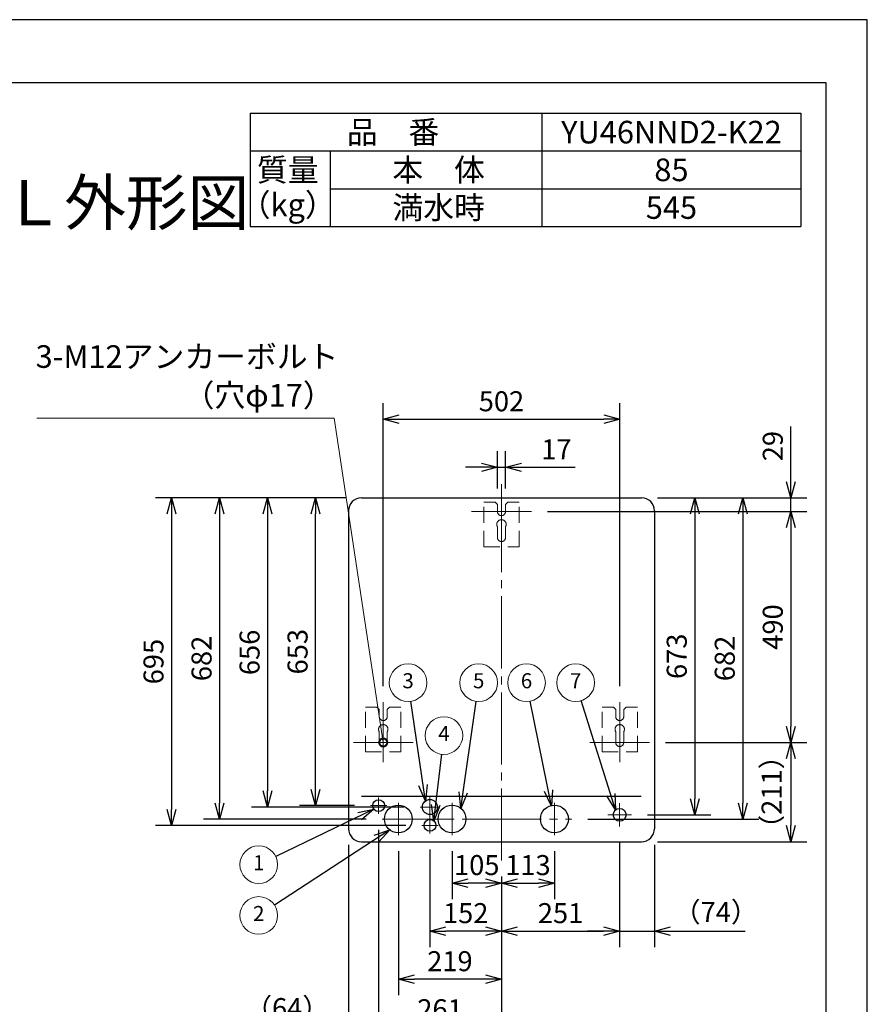
# Model space of a CAD drawing. Extents: x 0 to 5372, y 0 to 5049.
# Drawn here: x 1770 to 3570, y 2959 to 5049 of the extents above; entities that cross this region are included whole.
import ezdxf
from ezdxf.enums import TextEntityAlignment as Align

# ---------------------------------------------------------------- set-up
doc = ezdxf.new("R2010")
doc.units = 0
doc.header["$LTSCALE"] = 17
doc.header["$PDMODE"] = 35
doc.header["$PDSIZE"] = 1
doc.linetypes.add('CENTER', pattern=[12, 9, -1, 1, -1])
doc.linetypes.add('DASHED', pattern=[3, 2, -1])
doc.layers.get('0').update_dxf_attribs({"color": 3, "linetype": 'CONTINUOUS', "lineweight": 25})
doc.layers.get('Defpoints').update_dxf_attribs({"linetype": 'CONTINUOUS'})
for name, color, linetype, lineweight in [('CEN', 4, 'CENTER', 18), ('DIM', 7, 'CONTINUOUS', 18), ('DIMTEXT', 7, 'CONTINUOUS', 18), ('HID', 2, 'DASHED', 18), ('WAKU', 3, 'CONTINUOUS', 25)]:
    doc.layers.add(name, color=color, linetype=linetype, lineweight=lineweight)
doc.styles.get("Standard").update_dxf_attribs({"font": 'MS Gothic.ttf'})
doc.dimstyles.get("Standard").update_dxf_attribs({"dimscale": 17, "dimtxt": 2.5, "dimasz": 2, "dimexe": 2, "dimexo": 2, "dimgap": 1, "dimtad": 1, "dimtih": 1, "dimtoh": 1, "dimdsep": 46, "dimtxsty": 'STANDARD', "dimcen": 0.09, "dimazin": 2, "dimtfac": 0.512, "dimtdec": 4, "dimtofl": 0, "dimtmove": 0, "dimatfit": 3, "dimfxl": 1, "dimtolj": 1, "dimtzin": 0, "dimarcsym": 0})

# ---------------------------------------------------------------- blocks, each defined once
blk = doc.blocks.new('_Open30')
at = {"color": 0, "linetype": 'ByBlock', "lineweight": -2}
for p, q in [((-1, 0.268), (0, 0)), ((0, 0), (-1, -0.268)), ((0, 0), (-1, 0))]:
    blk.add_line(p, q, dxfattribs=at)
blk = doc.blocks.new('*D14')
at = {"layer": 'Defpoints', "color": 0}
for p in [(2687.9, 3317.7), (2792.9, 3264), (2687.9, 3216.1)]:
    blk.add_point(p, dxfattribs=at)
at = {"layer": 'DIM', "color": 0, "lineweight": -2}
for p, q in [((2687.9, 3283.7), (2687.9, 3182.1)), ((2792.9, 3230), (2792.9, 3182.1)), ((2758.9, 3216.1), (2721.9, 3216.1))]:
    blk.add_line(p, q, dxfattribs=at)
at = {"layer": 'DIM', "color": 0, "lineweight": -2, "xscale": 34, "yscale": 34, "zscale": 34, "rotation": 180}
blk.add_blockref('_Open30', (2687.9, 3216.1), dxfattribs=at)
at = {"layer": 'DIM', "color": 0, "lineweight": -2, "xscale": 34, "yscale": 34, "zscale": 34}
blk.add_blockref('_Open30', (2792.9, 3216.1), dxfattribs=at)
at = {"layer": 'DIM', "color": 0, "insert": (2740.4, 3254.4), "char_height": 42.5, "attachment_point": 5}
blk.add_mtext('\\A1;105', dxfattribs=at)
blk = doc.blocks.new('*D15')
at = {"layer": 'Defpoints', "color": 0}
for p in [(2640.9, 3321.2), (2792.9, 3264), (2640.9, 3114.1)]:
    blk.add_point(p, dxfattribs=at)
at = {"layer": 'DIM', "color": 0, "lineweight": -2}
for p, q in [((2640.9, 3287.2), (2640.9, 3080.1)), ((2792.9, 3230), (2792.9, 3080.1)), ((2758.9, 3114.1), (2674.9, 3114.1))]:
    blk.add_line(p, q, dxfattribs=at)
at = {"layer": 'DIM', "color": 0, "lineweight": -2, "xscale": 34, "yscale": 34, "zscale": 34, "rotation": 180}
blk.add_blockref('_Open30', (2640.9, 3114.1), dxfattribs=at)
at = {"layer": 'DIM', "color": 0, "lineweight": -2, "xscale": 34, "yscale": 34, "zscale": 34}
blk.add_blockref('_Open30', (2792.9, 3114.1), dxfattribs=at)
at = {"layer": 'DIM', "color": 0, "insert": (2716.9, 3152.4), "char_height": 42.5, "attachment_point": 5}
blk.add_mtext('\\A1;152', dxfattribs=at)
blk = doc.blocks.new('*D16')
at = {"layer": 'Defpoints', "color": 0}
for p in [(2573.9, 3317.7), (2792.9, 3264), (2573.9, 3012.1)]:
    blk.add_point(p, dxfattribs=at)
at = {"layer": 'DIM', "color": 0, "lineweight": -2}
for p, q in [((2573.9, 3283.7), (2573.9, 2978.1)), ((2792.9, 3230), (2792.9, 2978.1)), ((2758.9, 3012.1), (2607.9, 3012.1))]:
    blk.add_line(p, q, dxfattribs=at)
at = {"layer": 'DIM', "color": 0, "lineweight": -2, "xscale": 34, "yscale": 34, "zscale": 34, "rotation": 180}
blk.add_blockref('_Open30', (2573.9, 3012.1), dxfattribs=at)
at = {"layer": 'DIM', "color": 0, "lineweight": -2, "xscale": 34, "yscale": 34, "zscale": 34}
blk.add_blockref('_Open30', (2792.9, 3012.1), dxfattribs=at)
at = {"layer": 'DIM', "color": 0, "insert": (2683.4, 3050.4), "char_height": 42.5, "attachment_point": 5}
blk.add_mtext('\\A1;219', dxfattribs=at)
blk = doc.blocks.new('*D17')
at = {"layer": 'Defpoints', "color": 0}
for p in [(2531.9, 3363.2), (2792.9, 3264), (2531.9, 2910.1)]:
    blk.add_point(p, dxfattribs=at)
at = {"layer": 'DIM', "color": 0, "lineweight": -2}
for p, q in [((2531.9, 3329.2), (2531.9, 2876.1)), ((2792.9, 3230), (2792.9, 2876.1)), ((2758.9, 2910.1), (2565.9, 2910.1))]:
    blk.add_line(p, q, dxfattribs=at)
at = {"layer": 'DIM', "color": 0, "lineweight": -2, "xscale": 34, "yscale": 34, "zscale": 34, "rotation": 180}
blk.add_blockref('_Open30', (2531.9, 2910.1), dxfattribs=at)
at = {"layer": 'DIM', "color": 0, "lineweight": -2, "xscale": 34, "yscale": 34, "zscale": 34}
blk.add_blockref('_Open30', (2792.9, 2910.1), dxfattribs=at)
at = {"layer": 'DIM', "color": 0, "insert": (2662.4, 2948.4), "char_height": 42.5, "attachment_point": 5}
blk.add_mtext('\\A1;261', dxfattribs=at)
blk = doc.blocks.new('*D18')
at = {"layer": 'Defpoints', "color": 0}
for p in [(2905.4, 3317.7), (2792.9, 3264), (2905.4, 3216.1)]:
    blk.add_point(p, dxfattribs=at)
at = {"layer": 'DIM', "color": 0, "lineweight": -2}
for p, q in [((2905.4, 3283.7), (2905.4, 3182.1)), ((2792.9, 3230), (2792.9, 3182.1)), ((2826.9, 3216.1), (2871.4, 3216.1))]:
    blk.add_line(p, q, dxfattribs=at)
at = {"layer": 'DIM', "color": 0, "lineweight": -2, "xscale": 34, "yscale": 34, "zscale": 34, "rotation": 180}
blk.add_blockref('_Open30', (2792.9, 3216.1), dxfattribs=at)
at = {"layer": 'DIM', "color": 0, "lineweight": -2, "xscale": 34, "yscale": 34, "zscale": 34}
blk.add_blockref('_Open30', (2905.4, 3216.1), dxfattribs=at)
at = {"layer": 'DIM', "color": 0, "insert": (2849.2, 3254.4), "char_height": 42.5, "attachment_point": 5}
blk.add_mtext('\\A1;113', dxfattribs=at)
blk = doc.blocks.new('*D19')
at = {"layer": 'Defpoints', "color": 0}
for p in [(3090.3, 4034.1), (2942.4, 3352.2), (3305.4, 3352.2)]:
    blk.add_point(p, dxfattribs=at)
at = {"layer": 'DIM', "color": 0, "lineweight": -2}
for p, q in [((3124.3, 4034.1), (3339.4, 4034.1)), ((3305.4, 4000.1), (3305.4, 3386.2)), ((2976.4, 3352.2), (3339.4, 3352.2))]:
    blk.add_line(p, q, dxfattribs=at)
at = {"layer": 'DIM', "color": 0, "lineweight": -2, "xscale": 34, "yscale": 34, "zscale": 34}
for p, rotation in [((3305.4, 4034.1), 90), ((3305.4, 3352.2), 270)]:
    blk.add_blockref('_Open30', p, dxfattribs=dict(at, rotation=rotation))
at = {"layer": 'DIM', "color": 0, "insert": (3267.2, 3693.1), "char_height": 42.5, "attachment_point": 5, "rotation": 90}
blk.add_mtext('\\A1;682', dxfattribs=at)
blk = doc.blocks.new('*D20')
at = {"layer": 'Defpoints', "color": 0}
for p in [(3043.9, 3336.2), (2792.9, 3264), (3043.9, 3114.1)]:
    blk.add_point(p, dxfattribs=at)
at = {"layer": 'DIM', "color": 0, "lineweight": -2}
for p, q in [((3043.9, 3302.2), (3043.9, 3080.1)), ((2792.9, 3230), (2792.9, 3080.1)), ((2826.9, 3114.1), (3009.9, 3114.1))]:
    blk.add_line(p, q, dxfattribs=at)
at = {"layer": 'DIM', "color": 0, "lineweight": -2, "xscale": 34, "yscale": 34, "zscale": 34, "rotation": 180}
blk.add_blockref('_Open30', (2792.9, 3114.1), dxfattribs=at)
at = {"layer": 'DIM', "color": 0, "lineweight": -2, "xscale": 34, "yscale": 34, "zscale": 34}
blk.add_blockref('_Open30', (3043.9, 3114.1), dxfattribs=at)
at = {"layer": 'DIM', "color": 0, "insert": (2918.4, 3152.4), "char_height": 42.5, "attachment_point": 5}
blk.add_mtext('\\A1;251', dxfattribs=at)
blk = doc.blocks.new('*D21')
at = {"layer": 'Defpoints', "color": 0}
for p in [(2856.4, 4004.7), (3107.6, 3514.7), (3407.4, 3514.7)]:
    blk.add_point(p, dxfattribs=at)
at = {"layer": 'DIM', "color": 0, "lineweight": -2}
for p, q in [((2890.4, 4004.7), (3441.4, 4004.7)), ((3407.4, 3970.7), (3407.4, 3548.7)), ((3141.6, 3514.7), (3441.4, 3514.7))]:
    blk.add_line(p, q, dxfattribs=at)
at = {"layer": 'DIM', "color": 0, "lineweight": -2, "xscale": 34, "yscale": 34, "zscale": 34}
for p, rotation in [((3407.4, 4004.7), 90), ((3407.4, 3514.7), 270)]:
    blk.add_blockref('_Open30', p, dxfattribs=dict(at, rotation=rotation))
at = {"layer": 'DIM', "color": 0, "insert": (3369.2, 3759.7), "char_height": 42.5, "attachment_point": 5, "rotation": 90}
blk.add_mtext('\\A1;490', dxfattribs=at)
blk = doc.blocks.new('*D22')
at = {"layer": 'Defpoints', "color": 0}
for p in [(3044.1, 4200.8), (2541.8, 3600.2), (3044.1, 3600.2)]:
    blk.add_point(p, dxfattribs=at)
at = {"layer": 'DIM', "color": 0, "lineweight": -2}
for p, q in [((2541.8, 3634.2), (2541.8, 4234.8)), ((3044.1, 3634.2), (3044.1, 4234.8)), ((2575.8, 4200.8), (3010.1, 4200.8))]:
    blk.add_line(p, q, dxfattribs=at)
at = {"layer": 'DIM', "color": 0, "lineweight": -2, "xscale": 34, "yscale": 34, "zscale": 34, "rotation": 180}
blk.add_blockref('_Open30', (2541.8, 4200.8), dxfattribs=at)
at = {"layer": 'DIM', "color": 0, "lineweight": -2, "xscale": 34, "yscale": 34, "zscale": 34}
blk.add_blockref('_Open30', (3044.1, 4200.8), dxfattribs=at)
at = {"layer": 'DIM', "color": 0, "insert": (2792.9, 4239), "char_height": 42.5, "attachment_point": 5}
blk.add_mtext('\\A1;502', dxfattribs=at)
blk = doc.blocks.new('*D23')
at = {"layer": 'Defpoints', "color": 0}
for p in [(3090.3, 4034.1), (3068.8, 3361.1), (3203.4, 3361.1)]:
    blk.add_point(p, dxfattribs=at)
at = {"layer": 'DIM', "color": 0, "lineweight": -2}
for p, q in [((3124.3, 4034.1), (3237.4, 4034.1)), ((3203.4, 4000.1), (3203.4, 3395.1)), ((3102.8, 3361.1), (3237.4, 3361.1))]:
    blk.add_line(p, q, dxfattribs=at)
at = {"layer": 'DIM', "color": 0, "lineweight": -2, "xscale": 34, "yscale": 34, "zscale": 34}
for p, rotation in [((3203.4, 4034.1), 90), ((3203.4, 3361.1), 270)]:
    blk.add_blockref('_Open30', p, dxfattribs=dict(at, rotation=rotation))
at = {"layer": 'DIM', "color": 0, "insert": (3165.2, 3697.6), "char_height": 42.5, "attachment_point": 5, "rotation": 90}
blk.add_mtext('\\A1;673', dxfattribs=at)
blk = doc.blocks.new('*D24')
at = {"layer": 'Defpoints', "color": 0}
for p in [(3090.3, 4034.1), (3407.4, 4034.1), (2856.4, 4004.7)]:
    blk.add_point(p, dxfattribs=at)
at = {"layer": 'DIM', "color": 0, "lineweight": -2}
for p, q in [((3407.4, 4068.1), (3407.4, 4185.5)), ((3124.3, 4034.1), (3441.4, 4034.1)), ((3407.4, 4004.7), (3407.4, 4034.1)), ((2890.4, 4004.7), (3441.4, 4004.7)), ((3407.4, 3970.7), (3407.4, 3936.7))]:
    blk.add_line(p, q, dxfattribs=at)
at = {"layer": 'DIM', "color": 0, "lineweight": -2, "xscale": 34, "yscale": 34, "zscale": 34}
for p, rotation in [((3407.4, 4034.1), 270), ((3407.4, 4004.7), 90)]:
    blk.add_blockref('_Open30', p, dxfattribs=dict(at, rotation=rotation))
at = {"layer": 'DIM', "color": 0, "insert": (3369.2, 4143.8), "char_height": 42.5, "attachment_point": 5, "rotation": 90}
blk.add_mtext('\\A1;29', dxfattribs=at)
blk = doc.blocks.new('*D25')
at = {"layer": 'Defpoints', "color": 0}
for p in [(3107.6, 3514.7), (3090.3, 3304.1), (3407.4, 3304.1)]:
    blk.add_point(p, dxfattribs=at)
at = {"layer": 'DIM', "color": 0, "lineweight": -2}
for p, q in [((3141.6, 3514.7), (3441.4, 3514.7)), ((3407.4, 3480.7), (3407.4, 3338.1)), ((3124.3, 3304.1), (3441.4, 3304.1))]:
    blk.add_line(p, q, dxfattribs=at)
at = {"layer": 'DIM', "color": 0, "lineweight": -2, "xscale": 34, "yscale": 34, "zscale": 34}
for p, rotation in [((3407.4, 3514.7), 90), ((3407.4, 3304.1), 270)]:
    blk.add_blockref('_Open30', p, dxfattribs=dict(at, rotation=rotation))
at = {"layer": 'DIM', "color": 0, "insert": (3366.7, 3409.4), "char_height": 42.5, "attachment_point": 5, "rotation": 90}
blk.add_mtext('\\A1;（211）', dxfattribs=at)
blk = doc.blocks.new('*D26')
at = {"layer": 'Defpoints', "color": 0}
for p in [(2398, 4034.1), (2495.5, 4034.1), (2514.4, 3380.7)]:
    blk.add_point(p, dxfattribs=at)
at = {"layer": 'DIM', "color": 0, "lineweight": -2}
for p, q in [((2461.5, 4034.1), (2364, 4034.1)), ((2398, 3414.7), (2398, 4000.1)), ((2480.4, 3380.7), (2364, 3380.7))]:
    blk.add_line(p, q, dxfattribs=at)
at = {"layer": 'DIM', "color": 0, "lineweight": -2, "xscale": 34, "yscale": 34, "zscale": 34}
for p, rotation in [((2398, 4034.1), 90), ((2398, 3380.7), 270)]:
    blk.add_blockref('_Open30', p, dxfattribs=dict(at, rotation=rotation))
at = {"layer": 'DIM', "color": 0, "insert": (2359.8, 3707.4), "char_height": 42.5, "attachment_point": 5, "rotation": 90}
blk.add_mtext('\\A1;653', dxfattribs=at)
blk = doc.blocks.new('*D27')
at = {"layer": 'Defpoints', "color": 0}
for p in [(2495.5, 4034.1), (2296, 3377.7), (2619.9, 3377.7)]:
    blk.add_point(p, dxfattribs=at)
at = {"layer": 'DIM', "color": 0, "lineweight": -2}
for p, q in [((2461.5, 4034.1), (2262, 4034.1)), ((2296, 4000.1), (2296, 3411.7)), ((2585.9, 3377.7), (2262, 3377.7))]:
    blk.add_line(p, q, dxfattribs=at)
at = {"layer": 'DIM', "color": 0, "lineweight": -2, "xscale": 34, "yscale": 34, "zscale": 34}
for p, rotation in [((2296, 4034.1), 90), ((2296, 3377.7), 270)]:
    blk.add_blockref('_Open30', p, dxfattribs=dict(at, rotation=rotation))
at = {"layer": 'DIM', "color": 0, "insert": (2257.8, 3705.9), "char_height": 42.5, "attachment_point": 5, "rotation": 90}
blk.add_mtext('\\A1;656', dxfattribs=at)
blk = doc.blocks.new('*D28')
at = {"layer": 'Defpoints', "color": 0}
for p in [(2495.5, 4034.1), (2194, 3352.2), (2539.4, 3352.2)]:
    blk.add_point(p, dxfattribs=at)
at = {"layer": 'DIM', "color": 0, "lineweight": -2}
for p, q in [((2461.5, 4034.1), (2160, 4034.1)), ((2194, 4000.1), (2194, 3386.2)), ((2505.4, 3352.2), (2160, 3352.2))]:
    blk.add_line(p, q, dxfattribs=at)
at = {"layer": 'DIM', "color": 0, "lineweight": -2, "xscale": 34, "yscale": 34, "zscale": 34}
for p, rotation in [((2194, 4034.1), 90), ((2194, 3352.2), 270)]:
    blk.add_blockref('_Open30', p, dxfattribs=dict(at, rotation=rotation))
at = {"layer": 'DIM', "color": 0, "insert": (2155.8, 3693.1), "char_height": 42.5, "attachment_point": 5, "rotation": 90}
blk.add_mtext('\\A1;682', dxfattribs=at)
blk = doc.blocks.new('*D29')
at = {"layer": 'Defpoints', "color": 0}
for p in [(2495.5, 4034.1), (2092, 3338.7), (2623.4, 3338.7)]:
    blk.add_point(p, dxfattribs=at)
at = {"layer": 'DIM', "color": 0, "lineweight": -2}
for p, q in [((2461.5, 4034.1), (2058, 4034.1)), ((2092, 4000.1), (2092, 3372.7)), ((2589.4, 3338.7), (2058, 3338.7))]:
    blk.add_line(p, q, dxfattribs=at)
at = {"layer": 'DIM', "color": 0, "lineweight": -2, "xscale": 34, "yscale": 34, "zscale": 34}
for p, rotation in [((2092, 4034.1), 90), ((2092, 3338.7), 270)]:
    blk.add_blockref('_Open30', p, dxfattribs=dict(at, rotation=rotation))
at = {"layer": 'DIM', "color": 0, "insert": (2053.8, 3686.4), "char_height": 42.5, "attachment_point": 5, "rotation": 90}
blk.add_mtext('\\A1;695', dxfattribs=at)
blk = doc.blocks.new('*D30')
at = {"layer": 'Defpoints', "color": 0}
for p in [(2531.9, 3363.2), (2467.9, 3331.7), (2467.9, 2910.1)]:
    blk.add_point(p, dxfattribs=at)
at = {"layer": 'DIM', "color": 0, "lineweight": -2}
for p, q in [((2531.9, 3329.2), (2531.9, 2876.1)), ((2467.9, 3297.7), (2467.9, 2876.1)), ((2433.9, 2910.1), (2275.5, 2910.1)), ((2531.9, 2910.1), (2467.9, 2910.1)), ((2565.9, 2910.1), (2599.9, 2910.1))]:
    blk.add_line(p, q, dxfattribs=at)
at = {"layer": 'DIM', "color": 0, "lineweight": -2, "xscale": 34, "yscale": 34, "zscale": 34}
blk.add_blockref('_Open30', (2467.9, 2910.1), dxfattribs=at)
at = {"layer": 'DIM', "color": 0, "lineweight": -2, "xscale": 34, "yscale": 34, "zscale": 34, "rotation": 180}
blk.add_blockref('_Open30', (2531.9, 2910.1), dxfattribs=at)
at = {"layer": 'DIM', "color": 0, "insert": (2337.7, 2950.8), "char_height": 42.5, "attachment_point": 5}
blk.add_mtext('\\A1;（64）', dxfattribs=at)
blk = doc.blocks.new('*D31')
at = {"layer": 'Defpoints', "color": 0}
for p in [(3043.9, 3336.2), (3117.9, 3331.7), (3117.9, 3114.1)]:
    blk.add_point(p, dxfattribs=at)
at = {"layer": 'DIM', "color": 0, "lineweight": -2}
for p, q in [((3043.9, 3302.2), (3043.9, 3080.1)), ((3117.9, 3297.7), (3117.9, 3080.1)), ((3009.9, 3114.1), (2975.9, 3114.1)), ((3043.9, 3114.1), (3117.9, 3114.1)), ((3151.9, 3114.1), (3310.3, 3114.1))]:
    blk.add_line(p, q, dxfattribs=at)
at = {"layer": 'DIM', "color": 0, "lineweight": -2, "xscale": 34, "yscale": 34, "zscale": 34}
blk.add_blockref('_Open30', (3043.9, 3114.1), dxfattribs=at)
at = {"layer": 'DIM', "color": 0, "lineweight": -2, "xscale": 34, "yscale": 34, "zscale": 34, "rotation": 180}
blk.add_blockref('_Open30', (3117.9, 3114.1), dxfattribs=at)
at = {"layer": 'DIM', "color": 0, "insert": (3248.1, 3154.8), "char_height": 42.5, "attachment_point": 5}
blk.add_mtext('\\A1;（74）', dxfattribs=at)
blk = doc.blocks.new('SSE_BALOON1')
at = {"color": 0, "linetype": 'ByBlock', "lineweight": -2}
blk.add_circle((0, 0), 1, dxfattribs=at)
at = {"layer": 'DIMTEXT'}
blk.add_attdef('BAL_NUM', text='', height=1, dxfattribs=at).set_placement((0, 0), align=Align.MIDDLE)
blk = doc.blocks.new('*D32')
at = {"layer": 'Defpoints', "color": 0}
for p in [(2801.4, 4098.8), (2784.4, 4019.7), (2801.4, 4019.7)]:
    blk.add_point(p, dxfattribs=at)
at = {"layer": 'DIM', "color": 0, "lineweight": -2}
for p, q in [((2784.4, 4053.7), (2784.4, 4132.8)), ((2801.4, 4053.7), (2801.4, 4132.8)), ((2750.4, 4098.8), (2716.4, 4098.8)), ((2784.4, 4098.8), (2801.4, 4098.8)), ((2835.4, 4098.8), (2949.6, 4098.8))]:
    blk.add_line(p, q, dxfattribs=at)
at = {"layer": 'DIM', "color": 0, "lineweight": -2, "xscale": 34, "yscale": 34, "zscale": 34}
blk.add_blockref('_Open30', (2784.4, 4098.8), dxfattribs=at)
at = {"layer": 'DIM', "color": 0, "lineweight": -2, "xscale": 34, "yscale": 34, "zscale": 34, "rotation": 180}
blk.add_blockref('_Open30', (2801.4, 4098.8), dxfattribs=at)
at = {"layer": 'DIM', "color": 0, "insert": (2909.5, 4137), "char_height": 42.5, "attachment_point": 5}
blk.add_mtext('\\A1;17', dxfattribs=at)

msp = doc.modelspace()

# ---------------------------------------------------------------- linework, layer by layer
for p, q in [((3570, 5049), (0, 5049)), ((3570, 0), (3570, 5049)), ((107.71, 4915.846), (3482.189, 4915.846)), ((3482.189, 4915.846), (3482.189, 119.137)), ((2495.523, 4034.072), (3090.323, 4034.072)), ((2467.923, 4006.472), (2467.923, 3331.672)), ((3117.923, 4006.472), (3117.923, 3331.672)), ((3089.923, 3400.172), (2495.923, 3400.172)), ((2495.523, 3304.072), (3090.323, 3304.072))]:
    msp.add_line(p, q)
at = {"color": 0, "linetype": 'ByBlock', "const_width": 17}
msp.add_lwpolyline([(2541.542, 3516.784, 1), (2542.008, 3512.56, 1)], format="xyb", close=True, dxfattribs=at)
for centre, radius in [((2531.923, 3380.672), 12.5), ((2640.923, 3377.672), 16), ((2573.923, 3352.172), 29.5), ((2687.923, 3352.172), 29.5), ((2905.423, 3352.172), 29.5), ((3043.923, 3361.072), 13.6), ((2640.923, 3338.672), 12.5)]:
    msp.add_circle(centre, radius)
for centre, start, end in [((2495.523, 4006.472), 90, 180), ((3090.323, 4006.472), 0, 90), ((2495.523, 3331.672), 180, 270), ((3090.323, 3331.672), 270, 0)]:
    msp.add_arc(centre, 27.6, start, end)
at = {"layer": 'CEN'}
for p, q in [((2792.923, 3264.012), (2792.923, 4064.791)), ((2792.923, 3981.322), (2792.923, 4048.665)), ((2792.923, 4043.763), (2792.923, 3928.211)), ((2729.404, 4004.672), (2856.441, 4004.672)), ((2541.775, 3473.189), (2541.775, 3600.226)), ((3044.07, 3473.189), (3044.07, 3600.226)), ((2478.257, 3514.672), (2605.294, 3514.672)), ((2980.552, 3514.672), (3107.588, 3514.672)), ((2531.923, 3398.172), (2531.923, 3363.172)), ((2573.923, 3386.672), (2573.923, 3317.672)), ((2640.923, 3398.672), (2640.923, 3321.172)), ((2687.923, 3317.672), (2687.923, 3386.672)), ((2905.423, 3317.672), (2905.423, 3386.672)), ((2514.423, 3380.672), (2549.423, 3380.672)), ((2619.923, 3377.672), (2661.923, 3377.672)), ((3043.923, 3336.222), (3043.923, 3385.922)), ((2539.423, 3352.172), (2724.871, 3352.172)), ((2724.871, 3352.172), (2942.371, 3352.172)), ((3019.073, 3361.072), (3068.773, 3361.072)), ((2623.423, 3338.672), (2658.423, 3338.672))]:
    msp.add_line(p, q, dxfattribs=at)
at = {"layer": 'DIM'}
for p, q in [((2437.872, 4202.947), (1805.999, 4202.947)), ((2541.775, 3514.672), (2437.872, 4202.947))]:
    msp.add_line(p, q, dxfattribs=at)
at = {"layer": 'HID'}
for p, q in [((2755.326, 3929.672), (2755.326, 4024.672)), ((2779.423, 4024.672), (2755.326, 4024.672)), ((2784.423, 4019.672), (2779.423, 4024.672)), ((2784.423, 4004.672), (2784.423, 4019.672)), ((2801.423, 4019.672), (2806.423, 4024.672)), ((2801.423, 4004.672), (2801.423, 4019.672)), ((2806.423, 4024.672), (2830.52, 4024.672)), ((2830.423, 3929.672), (2830.423, 4024.672)), ((2784.423, 3972.404), (2784.423, 3954.672)), ((2801.423, 3954.672), (2801.423, 3972.404)), ((2784.423, 3954.672), (2784.423, 3949.672)), ((2801.423, 3949.672), (2801.423, 3954.672)), ((2755.423, 3929.672), (2830.423, 3929.672)), ((2504.178, 3494.672), (2504.178, 3589.672)), ((2528.275, 3589.672), (2504.178, 3589.672)), ((2533.275, 3584.672), (2528.275, 3589.672)), ((2533.275, 3569.672), (2533.275, 3584.672)), ((2550.275, 3584.672), (2555.275, 3589.672)), ((2550.275, 3569.672), (2550.275, 3584.672)), ((2555.275, 3589.672), (2579.372, 3589.672)), ((2579.275, 3494.672), (2579.275, 3589.672)), ((3006.473, 3494.672), (3006.473, 3589.672)), ((3030.57, 3589.672), (3006.473, 3589.672)), ((3035.57, 3584.672), (3030.57, 3589.672)), ((3035.57, 3569.672), (3035.57, 3584.672)), ((3052.57, 3584.672), (3057.57, 3589.672)), ((3052.57, 3569.672), (3052.57, 3584.672)), ((3057.57, 3589.672), (3081.667, 3589.672)), ((3081.57, 3494.672), (3081.57, 3589.672)), ((2533.275, 3537.404), (2533.275, 3519.672)), ((2550.275, 3519.672), (2550.275, 3537.404)), ((3035.57, 3537.404), (3035.57, 3519.672)), ((3052.57, 3519.672), (3052.57, 3537.404)), ((2533.275, 3519.672), (2533.275, 3514.672)), ((2550.275, 3514.672), (2550.275, 3519.672)), ((3035.57, 3519.672), (3035.57, 3514.672)), ((3052.57, 3514.672), (3052.57, 3519.672)), ((2504.275, 3494.672), (2579.275, 3494.672)), ((3006.57, 3494.672), (3081.57, 3494.672))]:
    msp.add_line(p, q, dxfattribs=at)
for centre, radius, start, end in [((2792.923, 4004.672), 8.5, 180, 0), ((2792.923, 3977.672), 10, 119.926435, 211.788331), ((2792.923, 3977.672), 10, 60.073565, 119.926435), ((2792.923, 3977.672), 10, 328.211669, 60.073565), ((2792.923, 3949.672), 8.5, 180, 0), ((2541.775, 3569.672), 8.5, 180, 0), ((3044.07, 3569.672), 8.5, 180, 0), ((2541.775, 3542.672), 10, 119.926435, 211.788331), ((2541.775, 3542.672), 10, 60.073565, 119.926435), ((2541.775, 3542.672), 10, 328.211669, 60.073565), ((3044.07, 3542.672), 10, 119.926435, 211.788331), ((3044.07, 3542.672), 10, 60.073565, 119.926435), ((3044.07, 3542.672), 10, 328.211669, 60.073565), ((2541.775, 3514.672), 8.5, 180, 0), ((3044.07, 3514.672), 8.5, 180, 0)]:
    msp.add_arc(centre, radius, start, end, dxfattribs=at)
at = {"layer": 'WAKU'}
for p, q in [((2258.927, 4850.279), (3428.927, 4850.279)), ((2258.927, 4850.279), (2258.927, 4610.279)), ((2878.927, 4850.279), (2878.927, 4610.279)), ((3428.927, 4850.279), (3428.927, 4610.279)), ((2258.927, 4770.279), (3428.927, 4770.279)), ((2428.927, 4770.279), (2428.927, 4610.279)), ((2428.927, 4690.279), (3428.927, 4690.279)), ((2258.927, 4610.279), (3428.927, 4610.279))]:
    msp.add_line(p, q, dxfattribs=at)

# ---------------------------------------------------------------- block references
at = {"layer": 'DIM'}
ref = msp.add_blockref('SSE_BALOON1', (2594.536, 3641.612), dxfattribs=dict(at, xscale=40, yscale=40, zscale=40))
ref.add_attrib('BAL_NUM', '3', dxfattribs={"layer": 'DIMTEXT', "height": 32}).set_placement((2594.536, 3641.612), align=Align.MIDDLE)
ref = msp.add_blockref('SSE_BALOON1', (2744.474, 3641.612), dxfattribs=dict(at, xscale=40, yscale=40, zscale=40))
ref.add_attrib('BAL_NUM', '5', dxfattribs={"layer": 'DIMTEXT', "height": 32}).set_placement((2744.474, 3641.612), align=Align.MIDDLE)
ref = msp.add_blockref('SSE_BALOON1', (2846.114, 3641.612), dxfattribs=dict(at, xscale=40, yscale=40, zscale=40))
ref.add_attrib('BAL_NUM', '6', dxfattribs={"layer": 'DIMTEXT', "height": 32}).set_placement((2846.114, 3641.612), align=Align.MIDDLE)
ref = msp.add_blockref('SSE_BALOON1', (2950.501, 3641.612), dxfattribs=dict(at, xscale=40, yscale=40, zscale=40))
ref.add_attrib('BAL_NUM', '7', dxfattribs={"layer": 'DIMTEXT', "height": 32}).set_placement((2950.501, 3641.612), align=Align.MIDDLE)
ref = msp.add_blockref('SSE_BALOON1', (2670.723, 3529.369), dxfattribs=dict(at, xscale=40, yscale=40, zscale=40))
ref.add_attrib('BAL_NUM', '4', dxfattribs={"layer": 'DIMTEXT', "height": 32}).set_placement((2670.723, 3529.369), align=Align.MIDDLE)
ref = msp.add_blockref('SSE_BALOON1', (2277.292, 3255.307), dxfattribs=dict(at, xscale=40, yscale=40, zscale=40))
ref.add_attrib('BAL_NUM', '1', dxfattribs={"layer": 'DIMTEXT', "height": 32}).set_placement((2277.292, 3255.307), align=Align.MIDDLE)
ref = msp.add_blockref('SSE_BALOON1', (2277.292, 3147.455), dxfattribs=dict(at, xscale=40, yscale=40, zscale=40))
ref.add_attrib('BAL_NUM', '2', dxfattribs={"layer": 'DIMTEXT', "height": 32}).set_placement((2277.292, 3147.455), align=Align.MIDDLE)

# ---------------------------------------------------------------- texts
for s, height, p in [('\u3000セミオートタイプ４６０Ｌ外形図', 96, (161.558, 4612.757)), ('3-M12アンカーボルト', 48, (1803.319, 4309.936)), ('（穴φ17）', 48, (2117.634, 4227.744))]:
    msp.add_text(s, height=height, dxfattribs=at).set_placement(p)
at = {"layer": 'DIMTEXT'}
for s, p in [('品\u3000番', (2562.61, 4810.279)), ('YU46NND2-K22', (3153.927, 4810.279)), ('質量', (2338.927, 4730.279)), ('本\u3000体', (2659.394, 4730.279)), ('85', (3153.927, 4730.279)), ('（kg）', (2338.927, 4655.882)), ('満水時', (2659.394, 4650.279)), ('545', (3153.927, 4650.279))]:
    msp.add_text(s, height=48, dxfattribs=at).set_placement(p, align=Align.MIDDLE_CENTER)

# ---------------------------------------------------------------- dimensions: what is measured, and where the dimension line sits
at = {"layer": 'DIM'}
for base, p1, p2, override, picture, middle in [((3044.07, 4200.791), (2541.775, 3600.226), (3044.07, 3600.226), {"dimtih": 0, "dimtoh": 0, "dimdec": 1, "dimrnd": 1, "dimblk": 'Open30', "dimadec": 1, "dimtm": 1e-09, "dimtdec": 1, "dimtofl": 1, "dimldrblk": 'Open30', "dimarcsym": 1}, '*D22', (2792.923, 4239.041)), ((2801.423, 4098.791), (2784.423, 4019.672), (2801.423, 4019.672), {"dimtih": 0, "dimtoh": 0, "dimblk": 'Open30', "dimtdec": 2, "dimtofl": 1, "dimldrblk": 'Open30'}, '*D32', (2909.506, 4137.041)), ((2467.923, 2910.106), (2531.923, 3363.172), (2467.923, 3331.672), {"dimtih": 0, "dimtoh": 0, "dimdec": 1, "dimpost": '（<>）', "dimblk": 'Open30', "dimadec": 1, "dimtm": 1e-09, "dimtdec": 1, "dimtofl": 1, "dimldrblk": 'Open30', "dimarcsym": 1}, '*D30', (2337.726, 2950.837)), ((2531.923, 2910.106), (2792.923, 3264.012), (2531.923, 3363.172), {"dimtih": 0, "dimtoh": 0, "dimdec": 1, "dimblk": 'Open30', "dimadec": 1, "dimtm": 1e-09, "dimtdec": 1, "dimtofl": 1, "dimldrblk": 'Open30', "dimarcsym": 1}, '*D17', (2662.423, 2948.356)), ((3043.923, 3114.106), (2792.923, 3264.012), (3043.923, 3336.222), {"dimtih": 0, "dimtoh": 0, "dimdec": 1, "dimblk": 'Open30', "dimadec": 1, "dimtm": 1e-09, "dimtdec": 1, "dimtofl": 1, "dimldrblk": 'Open30', "dimarcsym": 1}, '*D20', (2918.423, 3152.356)), ((3117.923, 3114.106), (3043.923, 3336.222), (3117.923, 3331.672), {"dimtih": 0, "dimtoh": 0, "dimdec": 1, "dimpost": '（<>）', "dimblk": 'Open30', "dimadec": 1, "dimtm": 1e-09, "dimtdec": 1, "dimtofl": 1, "dimldrblk": 'Open30', "dimarcsym": 1}, '*D31', (3248.119, 3154.837)), ((2573.923, 3012.106), (2792.923, 3264.012), (2573.923, 3317.672), {"dimtih": 0, "dimtoh": 0, "dimdec": 1, "dimblk": 'Open30', "dimadec": 1, "dimtm": 1e-09, "dimtdec": 1, "dimtofl": 1, "dimldrblk": 'Open30', "dimarcsym": 1}, '*D16', (2683.423, 3050.356)), ((2640.923, 3114.106), (2792.923, 3264.012), (2640.923, 3321.172), {"dimtih": 0, "dimtoh": 0, "dimdec": 1, "dimblk": 'Open30', "dimadec": 1, "dimtm": 1e-09, "dimtdec": 1, "dimtofl": 1, "dimldrblk": 'Open30', "dimarcsym": 1}, '*D15', (2716.923, 3152.356))]:
    dim = msp.add_linear_dim(base=base, p1=p1, p2=p2, dimstyle='STANDARD', override=override, dxfattribs=at)
    dim.commit()
    dim.dimension.update_dxf_attribs({"geometry": picture, "text_midpoint": middle})
for base, p1, p2, override, picture, middle in [((3407.414, 4034.072), (2856.441, 4004.672), (3090.323, 4034.072), {"dimtih": 0, "dimtoh": 0, "dimdec": 1, "dimrnd": 1, "dimblk": 'Open30', "dimadec": 1, "dimtm": 1e-09, "dimtdec": 1, "dimtofl": 1, "dimldrblk": 'Open30', "dimarcsym": 1}, '*D24', (3369.164, 4143.774)), ((2092.039, 3338.672), (2495.523, 4034.072), (2623.423, 3338.672), {"dimtih": 0, "dimtoh": 0, "dimdec": 1, "dimrnd": 1, "dimblk": 'Open30', "dimadec": 1, "dimtm": 1e-09, "dimtdec": 1, "dimtofl": 1, "dimldrblk": 'Open30', "dimarcsym": 1}, '*D29', (2053.789, 3686.372)), ((2194.039, 3352.172), (2495.523, 4034.072), (2539.423, 3352.172), {"dimtih": 0, "dimtoh": 0, "dimdec": 1, "dimrnd": 1, "dimblk": 'Open30', "dimadec": 1, "dimtm": 1e-09, "dimtdec": 1, "dimtofl": 1, "dimldrblk": 'Open30', "dimarcsym": 1}, '*D28', (2155.789, 3693.122)), ((2296.039, 3377.672), (2495.523, 4034.072), (2619.923, 3377.672), {"dimtih": 0, "dimtoh": 0, "dimdec": 1, "dimrnd": 1, "dimblk": 'Open30', "dimadec": 1, "dimtm": 1e-09, "dimtdec": 1, "dimtofl": 1, "dimldrblk": 'Open30', "dimarcsym": 1}, '*D27', (2257.789, 3705.872)), ((2398.039, 4034.072), (2514.423, 3380.672), (2495.523, 4034.072), {"dimtih": 0, "dimtoh": 0, "dimdec": 1, "dimrnd": 1, "dimblk": 'Open30', "dimadec": 1, "dimtm": 1e-09, "dimtdec": 1, "dimtofl": 1, "dimldrblk": 'Open30', "dimarcsym": 1}, '*D26', (2359.789, 3707.372)), ((3305.414, 3352.172), (3090.323, 4034.072), (2942.371, 3352.172), {"dimtih": 0, "dimtoh": 0, "dimdec": 1, "dimrnd": 1, "dimblk": 'Open30', "dimadec": 1, "dimtm": 1e-09, "dimtdec": 1, "dimtofl": 1, "dimldrblk": 'Open30', "dimarcsym": 1}, '*D19', (3267.164, 3693.122)), ((3203.414, 3361.072), (3090.323, 4034.072), (3068.773, 3361.072), {"dimtih": 0, "dimtoh": 0, "dimdec": 1, "dimrnd": 1, "dimblk": 'Open30', "dimadec": 1, "dimtm": 1e-09, "dimtdec": 1, "dimtofl": 1, "dimldrblk": 'Open30', "dimarcsym": 1}, '*D23', (3165.164, 3697.572)), ((3407.414, 3514.672), (2856.441, 4004.672), (3107.588, 3514.672), {"dimtih": 0, "dimtoh": 0, "dimdec": 1, "dimrnd": 1, "dimblk": 'Open30', "dimadec": 1, "dimtm": 1e-09, "dimtdec": 1, "dimtofl": 1, "dimldrblk": 'Open30', "dimarcsym": 1}, '*D21', (3369.164, 3759.672)), ((3407.414, 3304.072), (3107.588, 3514.672), (3090.323, 3304.072), {"dimtih": 0, "dimtoh": 0, "dimdec": 1, "dimrnd": 1, "dimpost": '（<>）', "dimblk": 'Open30', "dimadec": 1, "dimtm": 1e-09, "dimtdec": 1, "dimtofl": 1, "dimldrblk": 'Open30', "dimarcsym": 1}, '*D25', (3366.683, 3409.372))]:
    dim = msp.add_linear_dim(base=base, p1=p1, p2=p2, angle=90, dimstyle='STANDARD', override=override, dxfattribs=at)
    dim.commit()
    dim.dimension.update_dxf_attribs({"geometry": picture, "text_midpoint": middle})
dim = msp.add_linear_dim(base=(2687.923, 3216.106), p1=(2792.923, 3264.012), p2=(2687.923, 3317.672), dimstyle='STANDARD', override={"dimtih": 0, "dimtoh": 0, "dimdec": 1, "dimblk": 'Open30', "dimadec": 1, "dimtm": 1e-09, "dimtdec": 1, "dimtofl": 1, "dimldrblk": 'Open30', "dimarcsym": 1}, dxfattribs=at)
dim.commit()
dim.dimension.update_dxf_attribs({"geometry": '*D14', "text_midpoint": (2740.423, 3216.106), "dimtype": 160})
dim = msp.add_linear_dim(base=(2905.423, 3216.106), p1=(2792.923, 3264.012), p2=(2905.423, 3317.672), text='113', dimstyle='STANDARD', override={"dimtih": 0, "dimtoh": 0, "dimdec": 1, "dimrnd": 0, "dimzin": 0, "dimblk": 'Open30', "dimadec": 1, "dimtm": 1e-09, "dimtdec": 1, "dimtofl": 1, "dimldrblk": 'Open30', "dimarcsym": 1}, dxfattribs=at)
dim.commit()
dim.dimension.update_dxf_attribs({"geometry": '*D18', "text_midpoint": (2849.173, 3216.106), "dimtype": 160})

# ---------------------------------------------------------------- leaders
for points in [[(2631.243, 3390.413), (2600.319, 3602.033)], [(2706.905, 3374.753), (2738.898, 3602.003)], [(2899.376, 3379.281), (2854.073, 3602.412)], [(3035.101, 3371.423), (2962.453, 3603.44)], [(2649.364, 3347.892), (2666.047, 3489.643)], [(2522.103, 3372.938), (2313.346, 3272.631)], [(2555.482, 3329.146), (2310.782, 3169.328)]]:
    msp.add_leader(points, dimstyle='STANDARD', override={"dimtih": 0, "dimtoh": 0, "dimdec": 1, "dimadec": 1, "dimtm": 1e-09, "dimtdec": 1, "dimtofl": 1, "dimldrblk": 'Open30', "dimarcsym": 1}, dxfattribs=at)

doc.saveas('drawing.dxf')
